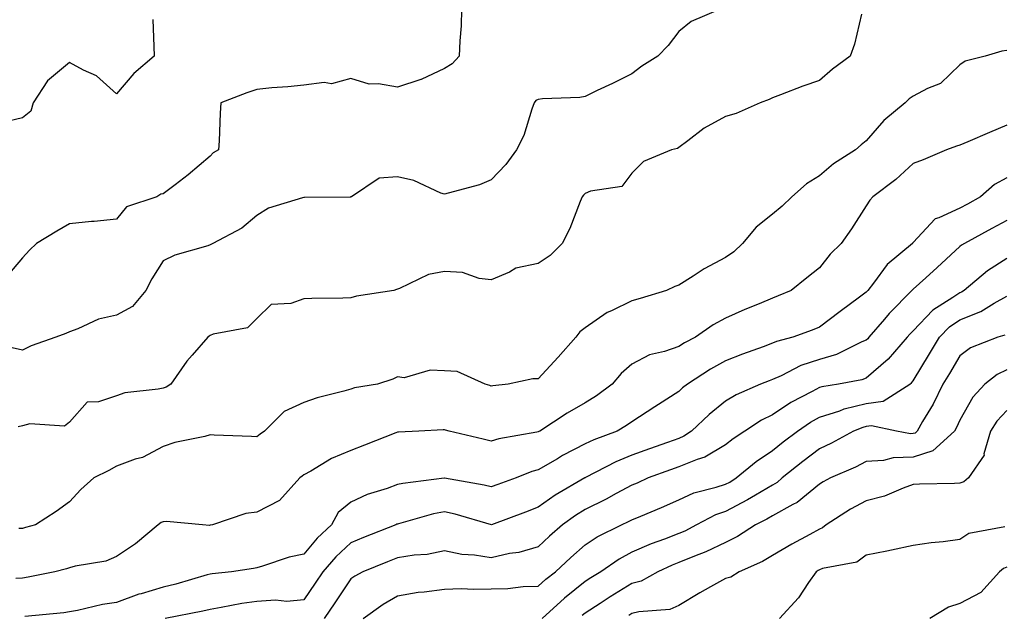
# Model space of a CAD drawing. Units: inches. Extents: x 950003 to 952643, y 7297898 to 7300538.
# Drawn here: x 950897 to 951108, y 7300193 to 7300320 of the extents above; entities that cross this region are included whole.
import ezdxf

# ---------------------------------------------------------------- set-up
doc = ezdxf.new("R2010")
doc.units = ezdxf.units.IN
doc.header["$MEASUREMENT"] = 0
doc.layers.add('Contour_95007297', color=7, linetype='Continuous', true_color=0x878b6d)

msp = doc.modelspace()

# ---------------------------------------------------------------- linework, layer by layer
at = {"layer": 'Contour_95007297'}
for points in [[(950991.72, 7300321.92, 3205), (950991.6, 7300318.37, 3205), (950991.31, 7300315.18, 3205), (950991.19, 7300311.92, 3205), (950989.69, 7300310.28, 3205), (950988.05, 7300309.27, 3205), (950983.06, 7300306.91, 3205), (950983.04, 7300306.91, 3205), (950978.05, 7300305.29, 3205), (950973.96, 7300306.01, 3205), (950972.02, 7300305.89, 3205), (950968.05, 7300307.13, 3205), (950963.97, 7300306, 3205), (950962.42, 7300306.3, 3205), (950958.05, 7300305.73, 3205), (950954.64, 7300305.33, 3205), (950951.25, 7300305.12, 3205), (950948.05, 7300304.78, 3205), (950945.87, 7300304.1, 3205), (950940.34, 7300301.92, 3205), (950940.23, 7300299.74, 3205), (950939.96, 7300293.83, 3205), (950939.87, 7300291.92, 3205), (950938.71, 7300291.26, 3205), (950938.05, 7300290.59, 3205), (950933.4, 7300286.57, 3205), (950930.6, 7300284.47, 3205), (950928.05, 7300282.53, 3205), (950927.54, 7300282.43, 3205), (950926.72, 7300281.92, 3205), (950920.25, 7300279.72, 3205), (950918.05, 7300277.14, 3205), (950913.34, 7300276.63, 3205), (950912.73, 7300276.6, 3205), (950908.05, 7300276.14, 3205), (950905.38, 7300274.59, 3205), (950901.02, 7300271.92, 3205), (950899.49, 7300270.48, 3205), (950898.05, 7300268.87, 3205), (950894.83, 7300265.14, 3205)], [(951046.91, 7300321.92, 3206), (951040.67, 7300319.3, 3206), (951038.05, 7300317.14, 3206), (951035.78, 7300314.19, 3206), (951033.55, 7300311.92, 3206), (951030.18, 7300309.79, 3206), (951028.05, 7300308.12, 3206), (951023.91, 7300306.06, 3206), (951020.67, 7300304.54, 3206), (951018.05, 7300303.28, 3206), (951016.92, 7300303.05, 3206), (951008.95, 7300302.82, 3206), (951008.05, 7300302.68, 3206), (951007.56, 7300302.41, 3206), (951007.22, 7300301.92, 3206), (951006.69, 7300300.56, 3206), (951005.02, 7300294.95, 3206), (951003.43, 7300291.92, 3206), (951001.16, 7300288.81, 3206), (950998.05, 7300285.53, 3206), (950995.56, 7300284.41, 3206), (950988.82, 7300282.69, 3206), (950988.05, 7300282.43, 3206), (950987.29, 7300282.68, 3206), (950981.51, 7300285.38, 3206), (950978.05, 7300286.15, 3206), (950974.12, 7300285.85, 3206), (950968.21, 7300281.92, 3206), (950968.11, 7300281.86, 3206), (950968.05, 7300281.84, 3206), (950967.97, 7300281.84, 3206), (950958.22, 7300281.75, 3206), (950958.05, 7300281.76, 3206), (950957.79, 7300281.66, 3206), (950950.52, 7300279.45, 3206), (950948.05, 7300277.87, 3206), (950944.8, 7300275.17, 3206), (950938.63, 7300271.92, 3206), (950938.24, 7300271.73, 3206), (950938.05, 7300271.63, 3206), (950937.59, 7300271.46, 3206), (950930.52, 7300269.45, 3206), (950928.05, 7300268.25, 3206), (950925.61, 7300264.36, 3206), (950924.36, 7300261.92, 3206), (950921.48, 7300258.49, 3206), (950918.05, 7300256.66, 3206), (950914.21, 7300255.76, 3206), (950909.84, 7300253.71, 3206), (950908.05, 7300253.09, 3206), (950907.24, 7300252.73, 3206), (950905.14, 7300251.92, 3206), (950899.9, 7300250.07, 3206), (950898.05, 7300249.2, 3206), (950895.82, 7300249.69, 3206)], [(951077.01, 7300320.88, 3207), (951075.51, 7300314.46, 3207), (951074.62, 7300311.92, 3207), (951070.82, 7300309.15, 3207), (951068.05, 7300306.71, 3207), (951064.5, 7300305.47, 3207), (951059.76, 7300303.63, 3207), (951058.05, 7300302.99, 3207), (951057.32, 7300302.65, 3207), (951055.4, 7300301.92, 3207), (951050.28, 7300299.69, 3207), (951048.05, 7300299, 3207), (951043.46, 7300296.51, 3207), (951039.95, 7300293.82, 3207), (951038.05, 7300292.44, 3207), (951037.79, 7300292.18, 3207), (951036.5, 7300291.92, 3207), (951030.54, 7300289.43, 3207), (951028.05, 7300286.9, 3207), (951025.89, 7300284.08, 3207), (951019.2, 7300283.07, 3207), (951018.05, 7300282.57, 3207), (951017.71, 7300282.26, 3207), (951017.46, 7300281.92, 3207), (951017.02, 7300280.89, 3207), (951014.81, 7300275.16, 3207), (951013.2, 7300271.92, 3207), (951010.63, 7300269.34, 3207), (951008.05, 7300267.64, 3207), (951003.32, 7300266.65, 3207), (951001.94, 7300265.81, 3207), (950998.05, 7300264.2, 3207), (950995.49, 7300264.48, 3207), (950991.87, 7300265.74, 3207), (950988.05, 7300265.98, 3207), (950984.63, 7300265.34, 3207), (950978.47, 7300262.34, 3207), (950978.05, 7300262.21, 3207), (950977.84, 7300262.13, 3207), (950977.22, 7300261.92, 3207), (950969.3, 7300260.67, 3207), (950968.05, 7300260.31, 3207), (950966.38, 7300260.25, 3207), (950959.77, 7300260.2, 3207), (950958.05, 7300260.13, 3207), (950955.27, 7300259.14, 3207), (950951.08, 7300258.89, 3207), (950948.05, 7300255.9, 3207), (950946.03, 7300253.94, 3207), (950938.72, 7300252.59, 3207), (950938.05, 7300252.31, 3207), (950937.83, 7300252.14, 3207), (950937.57, 7300251.92, 3207), (950934.25, 7300248.12, 3207), (950933.12, 7300246.85, 3207), (950929.69, 7300241.92, 3207), (950928.67, 7300241.3, 3207), (950928.05, 7300241.1, 3207), (950926.97, 7300240.84, 3207), (950919.89, 7300240.08, 3207), (950918.05, 7300239.45, 3207), (950914.26, 7300238.13, 3207), (950911.85, 7300238.12, 3207), (950908.05, 7300233.84, 3207), (950907.01, 7300232.96, 3207), (950899.6, 7300233.47, 3207), (950898.05, 7300233.03, 3207), (950897.13, 7300232.84, 3207)], [(950925.84, 7300319.71, 3204), (950926.04, 7300313.93, 3204), (950926.15, 7300311.92, 3204), (950921.81, 7300308.16, 3204), (950918.05, 7300303.89, 3204), (950913.82, 7300307.69, 3204), (950911.06, 7300308.91, 3204), (950908.05, 7300310.56, 3204), (950903.34, 7300306.63, 3204), (950900.33, 7300301.92, 3204), (950899.8, 7300300.17, 3204), (950898.05, 7300298.74, 3204), (950893.85, 7300297.72, 3204)], [(951108.05, 7300313.09, 3208), (951107, 7300312.97, 3208), (951103.44, 7300311.92, 3208), (951099.14, 7300310.83, 3208), (951098.05, 7300310.05, 3208), (951093.92, 7300306.05, 3208), (951091.13, 7300305, 3208), (951088.05, 7300303.38, 3208), (951087.21, 7300302.76, 3208), (951086.37, 7300301.92, 3208), (951081.83, 7300298.14, 3208), (951078.05, 7300293.85, 3208), (951076.96, 7300293.01, 3208), (951075.76, 7300291.92, 3208), (951071.03, 7300288.94, 3208), (951068.05, 7300286.36, 3208), (951065.3, 7300284.67, 3208), (951062.16, 7300281.92, 3208), (951060.08, 7300279.89, 3208), (951058.05, 7300278.22, 3208), (951054.55, 7300275.42, 3208), (951051.66, 7300271.92, 3208), (951049.79, 7300270.18, 3208), (951048.05, 7300268.93, 3208), (951043.46, 7300266.51, 3208), (951041.09, 7300264.96, 3208), (951038.05, 7300263.06, 3208), (951037.2, 7300262.77, 3208), (951035.4, 7300261.92, 3208), (951029.8, 7300260.17, 3208), (951028.05, 7300259.68, 3208), (951023.72, 7300257.59, 3208), (951022.76, 7300257.21, 3208), (951018.05, 7300253.94, 3208), (951016.91, 7300253.06, 3208), (951016.1, 7300251.92, 3208), (951012.31, 7300247.66, 3208), (951008.05, 7300243.07, 3208), (951006.93, 7300243.04, 3208), (951001.62, 7300241.92, 3208), (950998.38, 7300241.59, 3208), (950998.05, 7300241.53, 3208), (950997.75, 7300241.62, 3208), (950996.76, 7300241.92, 3208), (950990.74, 7300244.61, 3208), (950988.05, 7300244.75, 3208), (950985.04, 7300244.93, 3208), (950979.44, 7300243.31, 3208), (950978.05, 7300243.49, 3208), (950977.01, 7300242.96, 3208), (950973.79, 7300241.92, 3208), (950968.83, 7300241.14, 3208), (950968.05, 7300240.89, 3208), (950966.58, 7300240.45, 3208), (950960.93, 7300239.04, 3208), (950958.05, 7300238.03, 3208), (950953.87, 7300236.1, 3208), (950949.66, 7300231.92, 3208), (950948.72, 7300231.25, 3208), (950948.05, 7300230.71, 3208), (950946.87, 7300230.74, 3208), (950938.89, 7300231.08, 3208), (950938.05, 7300231.1, 3208), (950936.92, 7300230.79, 3208), (950930.5, 7300229.47, 3208), (950928.05, 7300228.66, 3208), (950923.66, 7300226.31, 3208), (950922.03, 7300225.9, 3208), (950918.05, 7300224.43, 3208), (950916.47, 7300223.5, 3208), (950913.22, 7300221.92, 3208), (950910.49, 7300219.48, 3208), (950908.05, 7300216.84, 3208), (950905.19, 7300214.78, 3208), (950900.8, 7300211.92, 3208), (950898.64, 7300211.33, 3208), (950898.05, 7300211.17, 3208), (950897.27, 7300211.14, 3208)], [(951108.05, 7300297.15, 3209), (951104.38, 7300295.59, 3209), (951099.74, 7300293.61, 3209), (951098.05, 7300292.89, 3209), (951097.29, 7300292.68, 3209), (951095.15, 7300291.92, 3209), (951090.16, 7300289.81, 3209), (951088.05, 7300289.02, 3209), (951084.39, 7300285.58, 3209), (951079.44, 7300281.92, 3209), (951078.8, 7300281.17, 3209), (951078.05, 7300279.96, 3209), (951074.92, 7300275.05, 3209), (951072.68, 7300271.92, 3209), (951070.34, 7300269.63, 3209), (951068.05, 7300266.76, 3209), (951065.34, 7300264.63, 3209), (951062.01, 7300261.92, 3209), (951059.23, 7300260.74, 3209), (951058.05, 7300260.27, 3209), (951055.2, 7300259.07, 3209), (951052.13, 7300257.84, 3209), (951048.05, 7300255.98, 3209), (951045.38, 7300254.59, 3209), (951041.61, 7300251.92, 3209), (951039.25, 7300250.72, 3209), (951038.05, 7300249.97, 3209), (951035.01, 7300248.88, 3209), (951031.8, 7300248.17, 3209), (951028.05, 7300246.16, 3209), (951025.76, 7300244.21, 3209), (951023.84, 7300241.92, 3209), (951020.53, 7300239.44, 3209), (951018.05, 7300237.93, 3209), (951014.22, 7300235.75, 3209), (951008.41, 7300231.92, 3209), (951008.17, 7300231.8, 3209), (951008.05, 7300231.73, 3209), (951007.8, 7300231.67, 3209), (950999.68, 7300230.29, 3209), (950998.05, 7300229.75, 3209), (950996.3, 7300230.17, 3209), (950989.04, 7300231.92, 3209), (950988.26, 7300232.13, 3209), (950988.05, 7300232.2, 3209), (950987.8, 7300232.17, 3209), (950982.62, 7300231.92, 3209), (950978.26, 7300231.71, 3209), (950978.05, 7300231.7, 3209), (950977.68, 7300231.55, 3209), (950971.03, 7300228.94, 3209), (950968.05, 7300227.78, 3209), (950963.93, 7300226.04, 3209), (950959.51, 7300223.38, 3209), (950958.05, 7300222.57, 3209), (950957.67, 7300222.3, 3209), (950957.2, 7300221.92, 3209), (950952.86, 7300217.11, 3209), (950948.05, 7300214.66, 3209), (950945.66, 7300214.31, 3209), (950938.56, 7300211.92, 3209), (950938.14, 7300211.83, 3209), (950938.05, 7300211.82, 3209), (950937.92, 7300211.79, 3209), (950936.4, 7300211.92, 3209), (950928.78, 7300212.65, 3209), (950928.05, 7300212.58, 3209), (950927.58, 7300212.39, 3209), (950926.98, 7300211.92, 3209), (950922.13, 7300207.84, 3209), (950918.05, 7300205.18, 3209), (950915.81, 7300204.16, 3209), (950909.23, 7300203.1, 3209), (950908.05, 7300202.74, 3209), (950907.41, 7300202.56, 3209), (950904.94, 7300201.92, 3209), (950899.23, 7300200.74, 3209), (950898.05, 7300200.56, 3209), (950896.61, 7300200.48, 3209)], [(951108.05, 7300285.95, 3210), (951105.43, 7300284.54, 3210), (951102.43, 7300281.92, 3210), (951099.62, 7300280.35, 3210), (951098.05, 7300279.5, 3210), (951093.51, 7300277.38, 3210), (951092.78, 7300277.19, 3210), (951088.05, 7300272.13, 3210), (951087.95, 7300272.02, 3210), (951087.89, 7300271.92, 3210), (951082.53, 7300267.44, 3210), (951079.57, 7300263.44, 3210), (951078.38, 7300261.92, 3210), (951078.22, 7300261.75, 3210), (951078.05, 7300261.56, 3210), (951076.64, 7300260.51, 3210), (951072.52, 7300257.45, 3210), (951068.05, 7300254.11, 3210), (951066.5, 7300253.47, 3210), (951062.4, 7300251.92, 3210), (951058.92, 7300251.05, 3210), (951058.05, 7300250.67, 3210), (951056.04, 7300249.91, 3210), (951051.65, 7300248.32, 3210), (951048.05, 7300246.88, 3210), (951044.83, 7300245.14, 3210), (951039.89, 7300241.92, 3210), (951038.85, 7300241.12, 3210), (951038.05, 7300240.36, 3210), (951033.69, 7300237.56, 3210), (951032.91, 7300237.06, 3210), (951028.05, 7300233.92, 3210), (951026.89, 7300233.08, 3210), (951024.88, 7300231.92, 3210), (951019.9, 7300230.07, 3210), (951018.05, 7300229.19, 3210), (951013.27, 7300226.7, 3210), (951012.14, 7300226.01, 3210), (951008.05, 7300223.63, 3210), (951006.69, 7300223.28, 3210), (951003.35, 7300221.92, 3210), (950999.45, 7300220.52, 3210), (950998.05, 7300220, 3210), (950996.52, 7300220.39, 3210), (950988.09, 7300221.88, 3210), (950988.05, 7300221.89, 3210), (950988.01, 7300221.88, 3210), (950979.21, 7300220.76, 3210), (950978.05, 7300220.5, 3210), (950975.8, 7300219.67, 3210), (950971.59, 7300218.38, 3210), (950968.05, 7300216.78, 3210), (950965.39, 7300214.58, 3210), (950963.95, 7300211.92, 3210), (950960.89, 7300209.08, 3210), (950958.05, 7300205.69, 3210), (950954.95, 7300205.02, 3210), (950949.21, 7300203.08, 3210), (950948.05, 7300202.78, 3210), (950947.33, 7300202.64, 3210), (950942.61, 7300201.92, 3210), (950938.47, 7300201.5, 3210), (950938.05, 7300201.43, 3210), (950937.4, 7300201.27, 3210), (950930.71, 7300199.26, 3210), (950928.05, 7300198.63, 3210), (950923.35, 7300197.22, 3210), (950922.86, 7300197.11, 3210), (950918.05, 7300195.39, 3210), (950915.06, 7300194.91, 3210), (950909.78, 7300193.65, 3210), (950908.05, 7300193.34, 3210), (950906.83, 7300193.14, 3210), (950898.5, 7300192.37, 3210)], [(951108.05, 7300276.87, 3211), (951104.87, 7300275.1, 3211), (951099, 7300271.92, 3211), (951098.4, 7300271.57, 3211), (951098.05, 7300271.28, 3211), (951093.19, 7300266.78, 3211), (951090.74, 7300264.61, 3211), (951088.05, 7300262.22, 3211), (951087.89, 7300262.08, 3211), (951087.77, 7300261.92, 3211), (951082.95, 7300257.02, 3211), (951081.92, 7300255.79, 3211), (951078.63, 7300251.92, 3211), (951078.36, 7300251.61, 3211), (951078.05, 7300251.34, 3211), (951077.09, 7300250.96, 3211), (951071.68, 7300248.29, 3211), (951068.05, 7300247.22, 3211), (951064.09, 7300245.88, 3211), (951059.87, 7300243.74, 3211), (951058.05, 7300242.95, 3211), (951057.31, 7300242.66, 3211), (951055.5, 7300241.92, 3211), (951050.31, 7300239.66, 3211), (951048.05, 7300238.29, 3211), (951044.5, 7300235.47, 3211), (951040.79, 7300231.92, 3211), (951039.16, 7300230.81, 3211), (951038.05, 7300230.37, 3211), (951035.64, 7300229.51, 3211), (951031.8, 7300228.17, 3211), (951028.05, 7300226.81, 3211), (951024.59, 7300225.38, 3211), (951018.12, 7300221.99, 3211), (951018.05, 7300221.96, 3211), (951018.03, 7300221.94, 3211), (951017.99, 7300221.92, 3211), (951011.69, 7300218.28, 3211), (951008.05, 7300215.66, 3211), (951005.32, 7300214.65, 3211), (950998.06, 7300211.93, 3211), (950990.34, 7300214.21, 3211), (950988.05, 7300214.71, 3211), (950985.71, 7300214.26, 3211), (950978.26, 7300212.13, 3211), (950978.05, 7300212.09, 3211), (950977.93, 7300212.04, 3211), (950977.7, 7300211.92, 3211), (950970.77, 7300209.2, 3211), (950968.05, 7300208.09, 3211), (950964.87, 7300205.1, 3211), (950962.13, 7300201.92, 3211), (950960.5, 7300199.47, 3211), (950958.05, 7300195.91, 3211), (950954.41, 7300195.56, 3211), (950951.99, 7300195.86, 3211), (950948.05, 7300195.6, 3211), (950944.83, 7300195.14, 3211), (950940.4, 7300194.27, 3211), (950938.05, 7300193.9, 3211), (950936.48, 7300193.49, 3211), (950928.48, 7300191.92, 3211)], [(951108.05, 7300268.75, 3212), (951103.89, 7300266.08, 3212), (951098.94, 7300261.92, 3212), (951098.39, 7300261.58, 3212), (951098.05, 7300261.44, 3212), (951096.52, 7300260.39, 3212), (951092.23, 7300257.74, 3212), (951088.05, 7300253.32, 3212), (951087.36, 7300252.61, 3212), (951086.76, 7300251.92, 3212), (951082.71, 7300247.26, 3212), (951078.05, 7300243.22, 3212), (951077.12, 7300242.85, 3212), (951072.1, 7300241.92, 3212), (951068.58, 7300241.39, 3212), (951068.05, 7300241.23, 3212), (951066.49, 7300240.36, 3212), (951061.97, 7300238, 3212), (951058.05, 7300235.4, 3212), (951055.72, 7300234.25, 3212), (951052.15, 7300231.92, 3212), (951049.67, 7300230.3, 3212), (951048.05, 7300228.99, 3212), (951043.64, 7300226.33, 3212), (951042.01, 7300225.88, 3212), (951038.05, 7300224.3, 3212), (951036.29, 7300223.68, 3212), (951031.55, 7300221.92, 3212), (951029.14, 7300220.83, 3212), (951028.05, 7300220.36, 3212), (951024.72, 7300218.59, 3212), (951022.57, 7300217.4, 3212), (951018.05, 7300215.19, 3212), (951016.02, 7300213.95, 3212), (951013.26, 7300211.92, 3212), (951010.48, 7300209.49, 3212), (951008.05, 7300207.22, 3212), (951003.92, 7300206.05, 3212), (951001.91, 7300205.78, 3212), (950998.05, 7300204.92, 3212), (950994.5, 7300205.47, 3212), (950991.75, 7300205.62, 3212), (950988.05, 7300206.38, 3212), (950984.34, 7300205.63, 3212), (950981.6, 7300205.47, 3212), (950978.05, 7300204.91, 3212), (950975.91, 7300204.06, 3212), (950970.64, 7300201.92, 3212), (950968.96, 7300201.01, 3212), (950968.05, 7300200.39, 3212), (950964.67, 7300195.3, 3212), (950962.37, 7300191.92, 3212)], [(950970.69, 7300191.92, 3213), (950974.96, 7300195.01, 3213), (950978.05, 7300196.79, 3213), (950982.44, 7300197.53, 3213), (950983.73, 7300197.6, 3213), (950988.05, 7300198.2, 3213), (950991.65, 7300198.32, 3213), (950994.33, 7300198.2, 3213), (950998.05, 7300198.3, 3213), (951001.6, 7300198.37, 3213), (951004.88, 7300198.75, 3213), (951008.05, 7300198.81, 3213), (951009.67, 7300200.3, 3213), (951011.74, 7300201.92, 3213), (951014.99, 7300204.98, 3213), (951018.05, 7300207.64, 3213), (951020.64, 7300209.33, 3213), (951025.83, 7300211.92, 3213), (951027.35, 7300212.62, 3213), (951028.05, 7300212.99, 3213), (951029.92, 7300213.8, 3213), (951034.35, 7300215.62, 3213), (951038.05, 7300217.27, 3213), (951041.25, 7300218.72, 3213), (951046.06, 7300219.93, 3213), (951048.05, 7300220.61, 3213), (951048.91, 7300221.06, 3213), (951050.32, 7300221.92, 3213), (951054.54, 7300225.43, 3213), (951058.05, 7300227.81, 3213), (951060.34, 7300229.63, 3213), (951063.37, 7300231.92, 3213), (951066.14, 7300233.83, 3213), (951068.05, 7300234.91, 3213), (951072.4, 7300236.27, 3213), (951073.33, 7300236.64, 3213), (951078.05, 7300237.79, 3213), (951081.64, 7300238.33, 3213), (951087.36, 7300241.92, 3213), (951087.73, 7300242.24, 3213), (951088.05, 7300242.61, 3213), (951091.58, 7300248.39, 3213), (951093.68, 7300251.92, 3213), (951095.81, 7300254.16, 3213), (951098.05, 7300255.68, 3213), (951102.52, 7300257.45, 3213), (951105.37, 7300259.24, 3213), (951108.05, 7300260.73, 3213)], [(951107.61, 7300252.36, 3214), (951106.1, 7300251.92, 3214), (951100.31, 7300249.66, 3214), (951098.05, 7300247.98, 3214), (951095.79, 7300244.18, 3214), (951094.42, 7300241.92, 3214), (951092.33, 7300237.64, 3214), (951090.07, 7300233.94, 3214), (951088.91, 7300231.92, 3214), (951088.46, 7300231.51, 3214), (951088.05, 7300231.37, 3214), (951087.48, 7300231.35, 3214), (951084.48, 7300231.92, 3214), (951079.16, 7300233.03, 3214), (951078.05, 7300232.87, 3214), (951077.29, 7300232.68, 3214), (951075.36, 7300231.92, 3214), (951070.64, 7300229.33, 3214), (951068.05, 7300228.13, 3214), (951064.51, 7300225.46, 3214), (951060.14, 7300221.92, 3214), (951059.02, 7300220.95, 3214), (951058.05, 7300220.42, 3214), (951054.39, 7300218.26, 3214), (951052.74, 7300217.23, 3214), (951048.05, 7300214.79, 3214), (951045.91, 7300214.06, 3214), (951041.85, 7300211.92, 3214), (951039.37, 7300210.6, 3214), (951038.05, 7300210.05, 3214), (951034.99, 7300208.86, 3214), (951032.13, 7300207.84, 3214), (951028.05, 7300206.06, 3214), (951025.36, 7300204.61, 3214), (951021.44, 7300201.92, 3214), (951019.32, 7300200.65, 3214), (951018.05, 7300199.83, 3214), (951013.66, 7300196.31, 3214), (951008.88, 7300191.92, 3214)], [(951108.05, 7300245.02, 3215), (951105.98, 7300243.99, 3215), (951103.37, 7300241.92, 3215), (951100.78, 7300239.19, 3215), (951098.05, 7300234.28, 3215), (951097.32, 7300232.65, 3215), (951096.9, 7300231.92, 3215), (951092.28, 7300227.69, 3215), (951088.05, 7300226.34, 3215), (951083.78, 7300226.19, 3215), (951081.75, 7300225.62, 3215), (951078.05, 7300225.41, 3215), (951075.76, 7300224.21, 3215), (951070.45, 7300221.92, 3215), (951068.87, 7300221.1, 3215), (951068.05, 7300220.59, 3215), (951063.28, 7300216.69, 3215), (951062.39, 7300216.26, 3215), (951058.05, 7300213.84, 3215), (951056.84, 7300213.13, 3215), (951054.39, 7300211.92, 3215), (951050.56, 7300209.41, 3215), (951048.05, 7300208.19, 3215), (951043.84, 7300206.13, 3215), (951041.4, 7300205.27, 3215), (951038.05, 7300203.9, 3215), (951036.62, 7300203.35, 3215), (951033.57, 7300201.92, 3215), (951030.06, 7300199.91, 3215), (951028.05, 7300199.39, 3215), (951023.41, 7300196.56, 3215), (951021.31, 7300195.18, 3215), (951018.05, 7300193.08, 3215), (951017.41, 7300192.56, 3215)], [(951108.05, 7300236.3, 3216), (951105.9, 7300234.07, 3216), (951104.54, 7300231.92, 3216), (951103.17, 7300227.04, 3216), (951103.18, 7300226.79, 3216), (951099.89, 7300221.92, 3216), (951098.85, 7300221.12, 3216), (951098.05, 7300220.8, 3216), (951096.88, 7300220.75, 3216), (951089.4, 7300220.57, 3216), (951088.05, 7300220.5, 3216), (951085.9, 7300219.77, 3216), (951081.94, 7300218.03, 3216), (951078.05, 7300217.07, 3216), (951074.72, 7300215.25, 3216), (951069.52, 7300211.92, 3216), (951068.7, 7300211.27, 3216), (951068.05, 7300211.01, 3216), (951066.02, 7300209.89, 3216), (951062.16, 7300207.81, 3216), (951058.05, 7300205.38, 3216), (951055.9, 7300204.07, 3216), (951050.92, 7300201.92, 3216), (951049.19, 7300200.78, 3216), (951048.05, 7300200.47, 3216), (951044.8, 7300198.67, 3216), (951042.52, 7300197.45, 3216), (951038.05, 7300194.7, 3216), (951036.11, 7300193.86, 3216), (951029.51, 7300193.38, 3216), (951028.05, 7300192.99, 3216), (951027.39, 7300192.58, 3216)], [(951107.63, 7300211.5, 3217), (951099.92, 7300210.05, 3217), (951098.05, 7300208.81, 3217), (951094.45, 7300208.32, 3217), (951091.91, 7300208.06, 3217), (951088.05, 7300207.49, 3217), (951083.46, 7300206.51, 3217), (951082.44, 7300206.31, 3217), (951078.05, 7300205.43, 3217), (951076.01, 7300203.96, 3217), (951068.71, 7300202.58, 3217), (951068.05, 7300202.33, 3217), (951067.79, 7300202.18, 3217), (951067.35, 7300201.92, 3217), (951065.72, 7300199.59, 3217), (951063.6, 7300196.37, 3217), (951059.57, 7300191.92, 3217)], [(951108.05, 7300202.86, 3218), (951107.37, 7300202.6, 3218), (951106.45, 7300201.92, 3218), (951102.49, 7300197.48, 3218), (951098.05, 7300195.11, 3218), (951095.63, 7300194.34, 3218), (951091.63, 7300191.92, 3218)]]:
    msp.add_polyline3d(points, dxfattribs=at)

doc.saveas('drawing.dxf')
